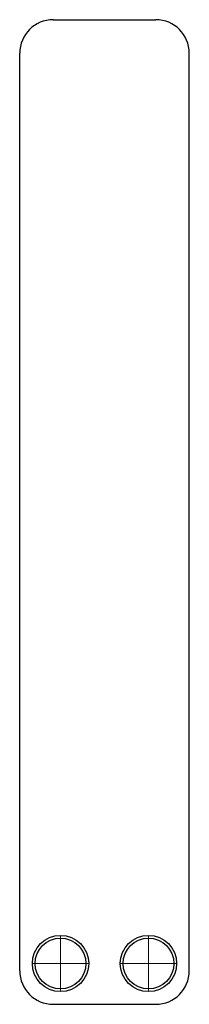
# Model space of a CAD drawing. Extents: x -41 to 41, y 0 to 471.
import ezdxf

# ---------------------------------------------------------------- set-up
doc = ezdxf.new("R2010")
doc.units = 0
doc.header["$LTSCALE"] = 100
doc.linetypes.add('DASHDOT', pattern=[1, 0.5, -0.25, 0, -0.25])
doc.layers.get('0').update_dxf_attribs({"color": 9})
doc.layers.add('CP_AXIS', color=143, linetype='DASHDOT', lineweight=18)

msp = doc.modelspace()

# ---------------------------------------------------------------- linework, layer by layer
at = {"color": 9, "extrusion": (0, 1, -1.83697e-16)}
for p, q in [((-24.5, 471), (24.5, 471)), ((-24.5, 471), (24.5, 471)), ((-40.5, 16), (-40.5, 455)), ((-40.5, 16), (-40.5, 455)), ((40.5, 16), (40.5, 455)), ((40.5, 16), (40.5, 455)), ((-24.5, 0), (24.5, 0)), ((-24.5, 0), (24.5, 0))]:
    msp.add_line(p, q, dxfattribs=at)
at = {"color": 9}
for centre, radius in [((-21, 19.5), 13.45), ((-21, 19.5), 12.15), ((21, 19.5), 13.45), ((21, 19.5), 12.15)]:
    msp.add_circle(centre, radius, dxfattribs=at)
for centre, start, end in [((-24.5, 455), 90, 180), ((-24.5, 455), 90, 180), ((24.5, 455), 0, 90), ((24.5, 455), 0, 90), ((-24.5, 16), 180, 270), ((-24.5, 16), 180, 270), ((24.5, 16), 270, 0), ((24.5, 16), 270, 0)]:
    msp.add_arc(centre, 16, start, end, dxfattribs=at)
at = {"layer": 'CP_AXIS', "color": 143}
for p, q in [((-21, 32.95), (-21, 6.05)), ((21, 32.95), (21, 6.05)), ((-34.45, 19.5), (-7.55, 19.5)), ((7.55, 19.5), (34.45, 19.5))]:
    msp.add_line(p, q, dxfattribs=at)

doc.saveas('drawing.dxf')
